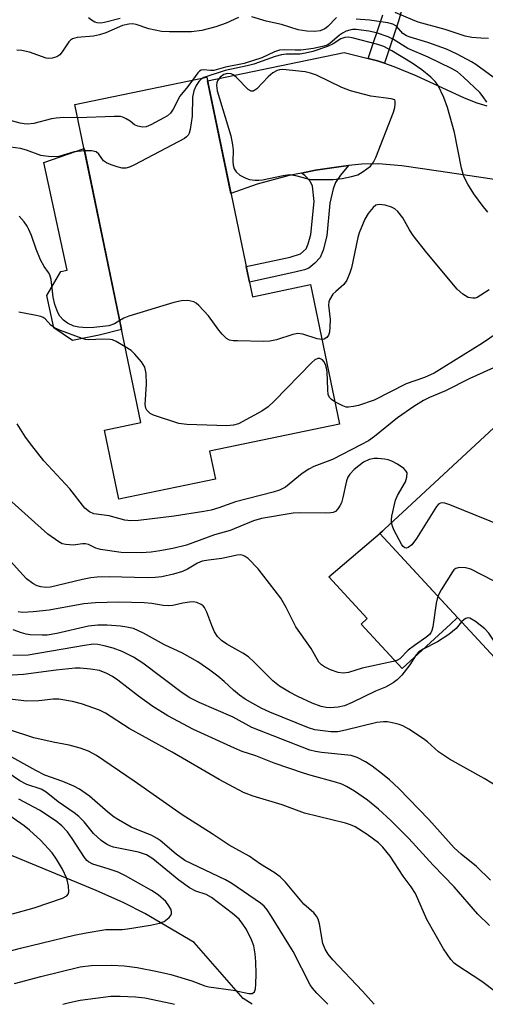
# Model space of a CAD drawing. Units: inches. Extents: x 1261761 to 1267761, y 485454 to 489455.
# Drawn here: x 1264965 to 1265068, y 485455 to 485672 of the extents above; entities that cross this region are included whole.
import ezdxf

# ---------------------------------------------------------------- set-up
doc = ezdxf.new("R2010")
doc.units = ezdxf.units.IN
doc.header["$MEASUREMENT"] = 0
for name, color, linetype in [('BLDG-Footprint', 5, 'Continuous'), ('CULTRL-Pad', 6, 'Continuous'), ('HYDRO-Single Line Stream', 4, 'Continuous'), ('TRANS-Driveway', 251, 'Continuous'), ('TRANS-Non Street Sidewalk', 7, 'Continuous'), ('Undefined', 1, 'Continuous')]:
    doc.layers.add(name, color=color, linetype=linetype)

msp = doc.modelspace()

# ---------------------------------------------------------------- linework, layer by layer
at = {"layer": 'BLDG-Footprint'}
for points, elevation in [([(1265006.39, 485658.95), (1265016.45, 485610.56), (1265029.25, 485613.22), (1265035.63, 485582.5), (1265007.02, 485576.55), (1265008.3, 485570.38), (1264987.03, 485565.96), (1264983.87, 485581.17), (1264991.9, 485582.84), (1264977.34, 485652.91)], 245.46), ([(1265115.52, 485527.96), (1265092.47, 485506.61), (1265044.54, 485558.35), (1265072.71, 485584.45), (1265091.96, 485563.67), (1265086.83, 485558.92)], 260.58)]:
    msp.add_lwpolyline(points, close=True, dxfattribs=dict(at, elevation=elevation))
at = {"layer": 'CULTRL-Pad'}
for points in [[(1264982.69, 485602.09), (1264976.82, 485600.87), (1264972.66, 485603.73), (1264971.18, 485610.85), (1264974.25, 485616.12), (1264975.62, 485616.4), (1264970.46, 485640.09), (1264979.36, 485643.18), (1264987.64, 485603.32)], [(1265060.1, 485538.37), (1265049.46, 485528.6), (1265040.43, 485538.43), (1265041.75, 485539.64), (1265033.31, 485548.82), (1265045.13, 485558.9), (1265044.54, 485558.35), (1265061.67, 485539.86)]]:
    msp.add_lwpolyline(points, close=True, dxfattribs=at)
at = {"layer": 'HYDRO-Single Line Stream'}
msp.add_lwpolyline([(1265016.37, 485454.65), (1265014.4, 485455.92), (1265003.61, 485468.25), (1264992.74, 485474.68), (1264988.12, 485477.01), (1264982.02, 485479.74), (1264959.06, 485489.18)], dxfattribs=at)
at = {"layer": 'TRANS-Driveway'}
msp.add_lwpolyline([(1265072.23, 485635.99), (1265058.02, 485638.11), (1265049.39, 485639.36), (1265044.27, 485639.83), (1265040.59, 485639.74), (1265037.67, 485639.43), (1265036, 485639.26), (1265030.33, 485638.4), (1265027.25, 485637.81), (1265024.55, 485637.29), (1265017.53, 485635.32), (1265011.73, 485633.28), (1265006.57, 485658.1), (1265036.67, 485664.35), (1265041.95, 485663.03), (1265044.05, 485662.51), (1265045.55, 485661.98), (1265047.6, 485661.26), (1265052.51, 485659.27), (1265063.1, 485654.37), (1265065.9, 485653.26), (1265068.11, 485652.58)], dxfattribs=at)
at = {"layer": 'TRANS-Non Street Sidewalk'}
msp.add_lwpolyline([(1265049.5, 485674.15), (1265048.65, 485671.23), (1265045.55, 485661.98), (1265044.05, 485662.51), (1265041.95, 485663.03), (1265045.17, 485672.67)], dxfattribs=at)
msp.add_lwpolyline([(1265027.25, 485637.81), (1265030.33, 485638.4), (1265036, 485639.26), (1265037.67, 485639.43), (1265035.9, 485637.37), (1265034.8, 485635.71), (1265034.23, 485634.35), (1265033.55, 485631.2), (1265032.85, 485623.99), (1265032.07, 485620.84), (1265031.36, 485619.22), (1265030.21, 485617.94), (1265028.92, 485616.88), (1265027.95, 485616.48), (1265025.82, 485615.94), (1265015.79, 485613.76), (1265015.07, 485617.18), (1265024.8, 485619.3), (1265027.09, 485619.99), (1265028.28, 485621.13), (1265028.78, 485622.17), (1265029.35, 485624.26), (1265030.06, 485631.54), (1265029.67, 485634.89), (1265029.17, 485635.98), (1265028.02, 485637.25)], close=True, dxfattribs=at)
at = {"layer": 'Undefined'}
for points, elevation in [([(1265013.36, 485672.05), (1265010.7, 485670.82), (1265008.37, 485670.01), (1265005.28, 485669.23), (1265003.05, 485668.91), (1264998.16, 485668.9), (1264996.44, 485669), (1264993.64, 485669.59), (1264990.86, 485670.54), (1264990.02, 485670.65), (1264989.24, 485670.62), (1264987.82, 485670.28), (1264984.12, 485668.72), (1264982.78, 485668.25), (1264981.42, 485667.98), (1264977.87, 485667.67), (1264976.81, 485667.37), (1264976.4, 485667.1), (1264976, 485666.71), (1264974.55, 485664.53), (1264974.01, 485663.88), (1264973.35, 485663.43), (1264972.34, 485663.11), (1264971.54, 485663.04), (1264970.98, 485663.13), (1264967.32, 485664.4), (1264965.62, 485664.79), (1264964.52, 485664.91)], 252), ([(1264987.33, 485671.82), (1264983.89, 485670.94), (1264983.07, 485670.86), (1264982.26, 485670.91), (1264981.73, 485671.06), (1264980.98, 485671.47), (1264980.3, 485672.01)], 254), ([(1265034.97, 485672.05), (1265033.05, 485670.09), (1265032.4, 485669.61), (1265031.41, 485669.17), (1265030.11, 485668.99), (1265028.45, 485669.06), (1265026.57, 485669.33), (1265022.85, 485670.53), (1265019.52, 485671.3), (1265016.35, 485672.19)], 252), ([(1265068.52, 485667.43), (1265066.79, 485667.51), (1265064.79, 485667.68), (1265063.38, 485667.98), (1265058.96, 485669.4), (1265053.02, 485671.07), (1265051.73, 485671.56), (1265047.94, 485673.2)], 254), ([(1265072.23, 485656.97), (1265065.7, 485661.72), (1265064.72, 485662.34), (1265061.61, 485664.03), (1265059.23, 485665.13), (1265055.13, 485666.53), (1265051.25, 485667.72), (1265050.43, 485668.04), (1265049.64, 485668.57), (1265048.24, 485670.13), (1265047.39, 485670.63), (1265046.31, 485670.89), (1265042.29, 485671.45), (1265039.29, 485671.71)], 252), ([(1265068.1, 485653.42), (1265067.3, 485654.63), (1265066.57, 485655.52), (1265062.96, 485658.93), (1265061.64, 485660.07), (1265060.35, 485660.87), (1265055.16, 485663.33), (1265050.71, 485665.27), (1265047.53, 485667.25), (1265046.36, 485667.85), (1265043.82, 485668.67), (1265042.12, 485669.05), (1265039.32, 485669.41), (1265038.49, 485669.41), (1265037.92, 485669.3), (1265037.1, 485669.03), (1265036.32, 485668.65), (1265035.63, 485668.16), (1265033.55, 485666.38), (1265032.91, 485666.01), (1265032.17, 485665.74), (1265029.94, 485665.25), (1265027.11, 485664.87), (1265025.91, 485664.84), (1265023.51, 485664.95), (1265022.44, 485664.86), (1265021.36, 485664.53), (1265018.51, 485663.2), (1265014.63, 485661.92), (1265010.5, 485661.12), (1265007.95, 485660.41), (1265007.24, 485660.38), (1265005.67, 485660.54), (1265005.2, 485660.47), (1265004.79, 485660.22), (1265004.42, 485659.86), (1265003.27, 485658.3)], 250), ([(1265068.36, 485629.15), (1265067.11, 485630.7), (1265065.25, 485633.22), (1265063.93, 485635.37), (1265063.06, 485637.07), (1265062.53, 485638.85), (1265060.99, 485646.72), (1265059.49, 485652.25), (1265058.68, 485654.44), (1265057.39, 485657.1), (1265056.72, 485657.97), (1265055.77, 485658.93), (1265053.79, 485660.53), (1265051.67, 485661.98), (1265047.21, 485664.71), (1265045.43, 485665.68), (1265044.08, 485666.15), (1265038.46, 485667.58), (1265037.62, 485667.72), (1265036.84, 485667.7), (1265035.94, 485667.36), (1265034.28, 485666.3), (1265032.98, 485665.67), (1265029.77, 485664.6), (1265028.18, 485664.22), (1265026.88, 485664.02), (1265025.89, 485663.97), (1265023.93, 485664.02), (1265022.85, 485663.87), (1265021.5, 485663.46), (1265016.79, 485661.78), (1265015.28, 485661.39), (1265010.47, 485660.39), (1265005.77, 485658.82)], 248), ([(1265003.27, 485658.3), (1265002.23, 485656.84), (1265000.48, 485654.73), (1264998.98, 485651.84), (1264998.38, 485650.98), (1264997.71, 485650.44), (1264996.96, 485649.99), (1264994.07, 485648.46), (1264993.01, 485648), (1264992.21, 485647.88), (1264991.19, 485648.1), (1264990.47, 485648.44), (1264989.49, 485649.21), (1264988.61, 485649.78), (1264987.9, 485650.11), (1264987.39, 485650.24), (1264985.96, 485650.29), (1264977.96, 485649.95)], 250), ([(1265005.77, 485658.82), (1265005.19, 485658.52), (1265004.64, 485657.98), (1265004.06, 485657.08), (1265003.55, 485655.88), (1265003.24, 485654.49), (1265003.16, 485650.31), (1265002.77, 485647.42), (1265002.55, 485646.61), (1265002.3, 485646.15), (1265001.93, 485645.76), (1265001.47, 485645.43), (1264990.44, 485639.58), (1264989.39, 485639.08), (1264988.58, 485638.86), (1264987.77, 485638.91), (1264986.67, 485639.17), (1264985.3, 485639.59), (1264984.28, 485640.02), (1264983.66, 485640.49), (1264982.63, 485641.97), (1264982.02, 485642.46), (1264981.03, 485642.69), (1264979.46, 485642.7)], 248), ([(1264977.96, 485649.95), (1264974.85, 485650.03), (1264973.24, 485649.92), (1264972.18, 485649.72), (1264968.27, 485648.75), (1264966.92, 485648.59), (1264966.15, 485648.64), (1264965.28, 485648.8), (1264960.97, 485649.97)], 250), ([(1264979.46, 485642.7), (1264977.15, 485642.47), (1264973.77, 485641.44), (1264972.21, 485641.36), (1264970.86, 485641.49), (1264969.8, 485641.7), (1264966.68, 485642.83), (1264965.35, 485643.18), (1264963.15, 485643.47)], 248), ([(1264987.23, 485605.3), (1264986.09, 485604.58), (1264984.84, 485604.14), (1264981.5, 485603.77), (1264979.98, 485603.7), (1264978.22, 485603.84), (1264977.07, 485604.09), (1264975.72, 485604.69), (1264974.8, 485605.41), (1264974.05, 485606.3), (1264973.58, 485607.04), (1264972.89, 485608.82), (1264972.54, 485610.45), (1264972.09, 485614.35), (1264971.82, 485615.39), (1264971.53, 485615.91), (1264970.54, 485617.21), (1264969.77, 485618.7), (1264968.77, 485621.04), (1264967.76, 485624.05), (1264967.21, 485625.36), (1264966.81, 485626.11), (1264966.15, 485627.04), (1264965.04, 485628.31)], 246), ([(1265031.77, 485601.1), (1265030.72, 485601.27), (1265027.58, 485602.27), (1265026.45, 485602.45), (1265025.34, 485602.26), (1265021.74, 485601.06), (1265020.32, 485600.74), (1265018.84, 485600.7), (1265013.14, 485600.81), (1265012.25, 485600.86), (1265011.41, 485601.01), (1265010.72, 485601.38), (1265009.76, 485602.32), (1265009.05, 485603.17), (1265006.77, 485606.32), (1265004.68, 485608.64), (1265004.04, 485609.16), (1265003.57, 485609.41), (1265002.23, 485609.7), (1265000.83, 485609.68), (1264999.11, 485609.26), (1264989.19, 485606.28), (1264988.11, 485605.84), (1264987.23, 485605.3)], 246), ([(1264988.43, 485599.54), (1264986.45, 485600.69), (1264985.64, 485601.02), (1264985.09, 485601.15), (1264983.5, 485601.23), (1264980.43, 485601.07), (1264979.71, 485601.14), (1264978.93, 485601.34), (1264974.18, 485603.13), (1264972.83, 485603.72), (1264972.03, 485604.27), (1264970.75, 485605.66), (1264970.31, 485605.96), (1264969.81, 485606.17), (1264968.43, 485606.52), (1264964.99, 485607.16)], 244), ([(1265072.27, 485603.77), (1265067.14, 485600.3), (1265056.48, 485593.74), (1265054.36, 485592.77), (1265050.37, 485591.38), (1265043.31, 485587.76), (1265039.81, 485586.6), (1265038.72, 485586.33), (1265037.67, 485586.21), (1265037.15, 485586.24), (1265036.36, 485586.49), (1265034.61, 485587.42)], 244), ([(1265034.61, 485587.42), (1265033.91, 485587.89), (1265033.53, 485588.25), (1265033.19, 485588.95), (1265033.06, 485590.08), (1265032.95, 485594), (1265032.8, 485594.83), (1265032.57, 485595.6), (1265032.23, 485596.28), (1265031.93, 485596.63), (1265031.32, 485596.94), (1265030.88, 485596.95), (1265030.2, 485596.62), (1265029.56, 485596.05), (1265021.24, 485587.53), (1265019.96, 485586.31), (1265018.5, 485585.35), (1265013.37, 485582.56), (1265012.29, 485582.22), (1265010.84, 485582.14), (1265001.97, 485582.38), (1265000.23, 485582.62), (1264994.68, 485584.45), (1264993.93, 485584.84), (1264993.2, 485585.57), (1264992.96, 485586.01), (1264992.84, 485586.83), (1264993.14, 485591.29), (1264993.04, 485593.65), (1264992.77, 485595.05), (1264992.05, 485596.2), (1264990.58, 485597.9), (1264989.74, 485598.67), (1264988.43, 485599.54)], 244), ([(1265071.09, 485595.54), (1265064.4, 485592.5), (1265059.02, 485589.82), (1265055.47, 485588.35), (1265054.17, 485587.71), (1265052.01, 485586.37), (1265048.47, 485583.86), (1265043.34, 485579.76), (1265042.01, 485578.81), (1265040.38, 485577.89), (1265034.09, 485574.7), (1265030.03, 485573.14), (1265028.86, 485572.59), (1265027.45, 485571.63), (1265023.73, 485568.62), (1265022.45, 485567.92), (1265021.04, 485567.48), (1265012.7, 485565.35), (1265009.05, 485564.03), (1265007.35, 485563.54), (1265005.72, 485563.22), (1264999.19, 485562.19), (1264991.36, 485561.25), (1264989.69, 485561.16), (1264988.37, 485561.33), (1264984.86, 485562.31), (1264981.51, 485562.75), (1264980.55, 485563.12), (1264979.56, 485563.94), (1264976.25, 485568.23), (1264970.47, 485574.4), (1264967.81, 485577.74), (1264966.46, 485579.6), (1264964.63, 485582.56)], 242), ([(1265047.12, 485560.75), (1265047.09, 485561.37), (1265047.2, 485562.23), (1265048, 485565.7), (1265048.45, 485566.76), (1265050.19, 485569.74), (1265050.5, 485570.76), (1265050.54, 485571.73), (1265050.37, 485572.15), (1265049.84, 485572.7), (1265048.44, 485573.64), (1265047.19, 485574.31), (1265046.38, 485574.58), (1265045.54, 485574.74), (1265044.12, 485574.92), (1265043.27, 485574.93), (1265042.22, 485574.7), (1265040.96, 485574.08), (1265038.91, 485572.47), (1265037.94, 485571.47), (1265037.5, 485570.77), (1265037.18, 485569.99), (1265036.41, 485566.28), (1265036.09, 485565.17), (1265035.72, 485564.45), (1265035.27, 485563.79), (1265034.74, 485563.26), (1265034.29, 485563.02), (1265033.76, 485562.91), (1265032.59, 485562.85), (1265026.93, 485562.94), (1265025.46, 485562.89), (1265018.43, 485561.67), (1265016.71, 485561.15), (1265011.53, 485559.03), (1265008.12, 485558.1), (1265001.94, 485555.84), (1264998.92, 485555.08), (1264996.05, 485554.53), (1264994.16, 485554.25), (1264991.92, 485554.1), (1264987.57, 485554.19), (1264982.98, 485554.87), (1264981.97, 485555.18), (1264980.32, 485555.97), (1264979.68, 485556.13), (1264979.03, 485556.12), (1264976.92, 485555.8), (1264975.31, 485555.93), (1264974.54, 485556.14), (1264973.77, 485556.53), (1264971.36, 485558.24), (1264963.42, 485565.35)], 240), ([(1265074.67, 485558.74), (1265059.99, 485564.67), (1265058.89, 485565.05), (1265058.36, 485565.14), (1265057.92, 485565.09), (1265057.58, 485564.92), (1265057.01, 485564.36), (1265052.6, 485557.25), (1265051.57, 485555.92), (1265050.82, 485555.27), (1265050.44, 485555.17), (1265050.06, 485555.24), (1265049.7, 485555.49), (1265049.38, 485555.89), (1265047.66, 485559.22), (1265047.32, 485560), (1265047.12, 485560.75)], 240), ([(1265057.3, 485544.57), (1265056.93, 485543.06), (1265056.19, 485537.85), (1265055.99, 485537.03), (1265055.77, 485536.53), (1265055.47, 485536.11), (1265054.91, 485535.6), (1265052.16, 485533.71), (1265050.75, 485532.64), (1265048.95, 485530.75), (1265048.32, 485530.41), (1265047.51, 485530.16), (1265040.67, 485528.73), (1265037.62, 485527.73), (1265036.49, 485527.61), (1265035.36, 485527.77), (1265033.7, 485528.36), (1265032.37, 485528.98), (1265031.69, 485529.45), (1265031.12, 485530.04), (1265029.44, 485533.03), (1265026.05, 485537.83), (1265023.92, 485542.07), (1265022.72, 485544.1), (1265017.7, 485550.58), (1265015.53, 485552.85), (1265014.88, 485553.35), (1265014.41, 485553.56), (1265013.91, 485553.66), (1265013.11, 485553.64), (1265009.71, 485552.84), (1265006.81, 485552.53), (1265005.41, 485552.26), (1265004.36, 485551.86), (1265002.12, 485550.52), (1265001.06, 485550.02), (1264999.07, 485549.45), (1264996.47, 485548.86), (1264995, 485548.69), (1264993.24, 485548.63), (1264984.87, 485548.87), (1264982.22, 485548.78), (1264980.84, 485548.61), (1264978.98, 485548.28), (1264971.96, 485546.58), (1264970.96, 485546.49), (1264969.82, 485546.61), (1264969.03, 485546.87), (1264968.03, 485547.37), (1264966.7, 485548.39), (1264962.33, 485553.14)], 238), ([(1265102.94, 485516.31), (1265097.65, 485516.81), (1265096.62, 485517.14), (1265096.02, 485517.54), (1265095.26, 485518.51), (1265091.22, 485525.87), (1265090.08, 485527.61), (1265085.73, 485532.43), (1265080.77, 485537.41), (1265076.37, 485542.91), (1265073.38, 485545.74), (1265072.2, 485546.61), (1265064.61, 485550.53), (1265063.48, 485550.83), (1265062.05, 485550.88), (1265061.28, 485550.68), (1265060.88, 485550.37), (1265060.53, 485549.95), (1265058.05, 485546), (1265057.3, 485544.57)], 238), ([(1265062.57, 485538.89), (1265061.39, 485537.44), (1265059.76, 485536.14), (1265057.26, 485534.5), (1265054.09, 485532.93), (1265053.14, 485532.31), (1265052.55, 485531.64), (1265051.19, 485529.48), (1265049.37, 485527.16), (1265048.37, 485526.11), (1265047.47, 485525.48), (1265045.76, 485524.56), (1265043.62, 485523.63), (1265038.48, 485521.12), (1265036.74, 485520.42), (1265035.38, 485520.14), (1265033.61, 485520), (1265032.73, 485520.03), (1265031.63, 485520.26), (1265029.61, 485521.01), (1265026.45, 485522.5), (1265024.65, 485523.43), (1265022.43, 485524.71), (1265020.94, 485525.92), (1265016.82, 485530.05), (1265015.57, 485531.19), (1265014.32, 485532.03), (1265010.8, 485534), (1265009.63, 485534.78), (1265008.73, 485535.72), (1265008.13, 485536.73), (1265007.51, 485538.09), (1265006.42, 485541.08), (1265005.92, 485542.06), (1265005.58, 485542.45), (1265005.16, 485542.74), (1265004.21, 485543.17), (1265003.42, 485543.31), (1265002.56, 485543.27), (1265001.11, 485543.03), (1264998.95, 485542.52), (1264997.88, 485542.43), (1264996.79, 485542.52), (1264994.31, 485542.99), (1264992.6, 485543.14), (1264987.05, 485543.28), (1264981.87, 485543.14), (1264979.33, 485542.87), (1264971.7, 485541.47), (1264968.14, 485541.09), (1264965.82, 485540.97), (1264964.86, 485541.14)], 236), ([(1265094.81, 485508.77), (1265093.07, 485508.9), (1265092.13, 485509.13), (1265091.18, 485509.72), (1265090.03, 485510.8), (1265088.27, 485512.88), (1265082.02, 485521.68), (1265080.58, 485523.12), (1265074.6, 485528.65), (1265073.01, 485530.3), (1265070.88, 485532.88), (1265068.54, 485536.4), (1265067.66, 485537.41), (1265065.59, 485539.02), (1265064.41, 485539.7), (1265063.95, 485539.79), (1265063.53, 485539.69), (1265063.13, 485539.44), (1265062.57, 485538.89)], 236), ([(1265072.62, 485501.31), (1265067.51, 485504.43), (1265059.93, 485508.67), (1265057.5, 485510.27), (1265055.06, 485512.47), (1265054.16, 485513.17), (1265050.92, 485515.26), (1265049.64, 485515.98), (1265048.81, 485516.29), (1265047.66, 485516.58), (1265046.2, 485516.85), (1265045.32, 485516.91), (1265043.88, 485516.71), (1265036.96, 485515.02), (1265035.25, 485514.71), (1265033.77, 485514.7), (1265031.38, 485514.94), (1265030.22, 485515.14), (1265028.82, 485515.56), (1265020.29, 485518.99), (1265018.51, 485519.82), (1265016.55, 485520.89), (1265014.85, 485521.91), (1265013.65, 485522.75), (1265012.31, 485523.84), (1265010.27, 485525.74), (1265008.86, 485526.93), (1265007.1, 485528.27), (1265004.42, 485530.12), (1265001.07, 485532.04), (1264997.05, 485533.88), (1264992.45, 485536.45), (1264990.28, 485537.42), (1264988.78, 485537.77), (1264987.38, 485537.94), (1264984.46, 485538.19), (1264982.37, 485538.22), (1264980.36, 485537.96), (1264973.35, 485536.37), (1264971.25, 485536.01), (1264970.1, 485535.98), (1264967.48, 485536.06), (1264966.62, 485536.17), (1264965.55, 485536.46), (1264963.7, 485537.19)], 234), ([(1265068.91, 485482.03), (1265065.85, 485484.99), (1265062.5, 485487.73), (1265060.95, 485489.12), (1265055.36, 485495.35), (1265048.76, 485502.19), (1265046.7, 485504.08), (1265045.14, 485505.37), (1265042.86, 485507.09), (1265041.39, 485508.04), (1265039.56, 485509.03), (1265038.21, 485509.49), (1265031.67, 485510.13), (1265030.37, 485510.34), (1265029.1, 485510.67), (1265016.34, 485515.64), (1265012.19, 485517.9), (1265004.7, 485521.12), (1265002.66, 485522.14), (1265000.96, 485523.29), (1264992.33, 485529.81), (1264990.25, 485531.17), (1264987.76, 485532.41), (1264985.79, 485533.1), (1264983.81, 485533.65), (1264982.38, 485533.94), (1264981.45, 485533.98), (1264979.46, 485533.73), (1264967.02, 485531.61), (1264963.64, 485531.52)], 232), ([(1265068.7, 485472.02), (1265066.17, 485474.53), (1265060.91, 485480.55), (1265056.33, 485485.32), (1265050.93, 485491.2), (1265046.94, 485495.15), (1265044.23, 485497.62), (1265041.8, 485499.61), (1265038.97, 485501.63), (1265037.21, 485502.66), (1265036.15, 485503.16), (1265034.77, 485503.62), (1265029.43, 485505.03), (1265027.74, 485505.55), (1265021.28, 485507.8), (1265017.25, 485509.37), (1265014.23, 485510.32), (1265012.49, 485511.05), (1265003.49, 485515.17), (1264997.84, 485518.24), (1264994.51, 485520.29), (1264991.37, 485522.51), (1264986.78, 485526.08), (1264985.61, 485526.89), (1264984.35, 485527.56), (1264982.73, 485528.18), (1264980.78, 485528.52), (1264978.53, 485528.71), (1264977.38, 485528.73), (1264973.23, 485528.28), (1264965.98, 485527.34), (1264957.36, 485526.78)], 230), ([(1265070.05, 485457.43), (1265067.05, 485459.64), (1265061.49, 485463.24), (1265060.95, 485463.72), (1265060.21, 485464.55), (1265058.58, 485466.84), (1265054.92, 485473.36), (1265052.42, 485479.06), (1265051.46, 485480.52), (1265049.65, 485482.89), (1265046.79, 485487.27), (1265045.22, 485489.3), (1265044.28, 485490.22), (1265041.78, 485492.08), (1265039.13, 485493.74), (1265038.08, 485494.2), (1265036.97, 485494.53), (1265027.92, 485496.76), (1265023.01, 485498.58), (1265016.62, 485500.51), (1265014.52, 485501.32), (1265009.16, 485504.2), (1264998.77, 485510.21), (1264989.28, 485515.45), (1264984.08, 485518.83), (1264982.73, 485519.45), (1264978.78, 485520.83), (1264976.81, 485521.37), (1264973.77, 485521.89), (1264972.56, 485521.9), (1264969.38, 485521.53), (1264966.72, 485521.43), (1264962.33, 485521.94)], 228), ([(1265043.31, 485454.65), (1265040.73, 485457.57), (1265034.22, 485464.42), (1265033.15, 485465.68), (1265032.48, 485466.8), (1265032, 485468.07), (1265031.27, 485472.37), (1265030.96, 485473.38), (1265030.61, 485474.06), (1265029.96, 485474.82), (1265027.79, 485476.72), (1265023.75, 485481.53), (1265022.57, 485482.75), (1265021.23, 485483.72), (1265018.27, 485485.51), (1265015.78, 485487.26), (1265011.37, 485489.72), (1265007.56, 485492.23), (1265000.95, 485496.39), (1264990.39, 485503.8), (1264982.11, 485509.45), (1264980.34, 485510.42), (1264978.5, 485511.12), (1264976.07, 485511.72), (1264972.55, 485512.4), (1264968.28, 485513.34), (1264962.71, 485515.19)], 226), ([(1264964.06, 485459.22), (1264969.86, 485460.75), (1264978.51, 485462.88), (1264980.91, 485463.19), (1264985.48, 485463.25), (1264988.23, 485463.11), (1264991.05, 485462.75), (1264995.52, 485461.89), (1264998.47, 485461.2), (1265003.1, 485459.81), (1265006.01, 485458.74), (1265006.84, 485458.5), (1265012.2, 485457.78), (1265015.69, 485457.04), (1265016.39, 485457.05), (1265016.89, 485457.37), (1265017.14, 485458.02), (1265017.24, 485459.1), (1265017.26, 485461.39), (1265017.2, 485464.03), (1265017.08, 485465.79), (1265016.74, 485467.51), (1265016.28, 485468.87), (1265015.16, 485471.14), (1265014.38, 485472.3), (1265013.51, 485473.37), (1265012.08, 485474.67), (1265007.44, 485478.17), (1265006.28, 485478.81), (1265004.01, 485479.57), (1265002.58, 485480.31), (1265000.24, 485482.03), (1264994.51, 485486.69), (1264993.12, 485487.59), (1264991.38, 485488.19), (1264985.87, 485489.29), (1264985.05, 485489.57), (1264984.28, 485489.94), (1264983.14, 485490.77), (1264981.46, 485492.28), (1264979.36, 485494.88), (1264978.19, 485496.05), (1264977.18, 485496.84), (1264973.68, 485499.26), (1264971, 485501.38), (1264969.91, 485502.02), (1264966.76, 485503.11), (1264965.23, 485503.85), (1264959.52, 485507.71)], 222), ([(1264961.44, 485466.01), (1264965.32, 485467.02), (1264977.17, 485469.86), (1264979.79, 485470.39), (1264984.13, 485471.1), (1264987.78, 485471.15), (1264988.91, 485471.26), (1264994.03, 485472.09), (1264995.97, 485472.51), (1264997, 485472.92), (1264998.11, 485473.78), (1264998.57, 485474.38), (1264998.64, 485474.6), (1264998.63, 485475.09), (1264998.46, 485475.6), (1264998.07, 485476.36), (1264997.37, 485477.27), (1264995.67, 485478.76), (1264994.24, 485479.73), (1264988.46, 485482.95), (1264986.9, 485483.74), (1264984.69, 485484.53), (1264981.3, 485485.52), (1264980.35, 485486.01), (1264979.97, 485486.34), (1264979.44, 485487.01), (1264976.75, 485491.19), (1264975.7, 485492.66), (1264974.49, 485493.98), (1264973.18, 485495.03), (1264969.51, 485497.43), (1264965.01, 485499.86)], 220), ([(1264963.59, 485474.56), (1264968.33, 485475.9), (1264974.63, 485478.06), (1264975.56, 485478.57), (1264975.87, 485478.95), (1264976.02, 485479.42), (1264975.95, 485480.74), (1264975.55, 485482.37), (1264974.64, 485484.42), (1264973.3, 485486.6), (1264972.34, 485488), (1264969.82, 485490.75), (1264967.34, 485493.05), (1264966.18, 485493.98), (1264962.04, 485496.87)], 218)]:
    msp.add_lwpolyline(points, dxfattribs=dict(at, elevation=elevation))
at = {"layer": 'Undefined', "elevation": 246}
msp.add_lwpolyline([(1265023.2, 485660.61), (1265022.42, 485660.54), (1265021.9, 485660.39), (1265020.97, 485659.91), (1265019.92, 485658.98), (1265017.42, 485656.38), (1265017.01, 485656.03), (1265016.59, 485655.81), (1265016.18, 485655.81), (1265015.56, 485656.18), (1265012.89, 485658.9), (1265012.23, 485659.43), (1265011.76, 485659.67), (1265010.97, 485659.72), (1265010.14, 485659.48), (1265009.34, 485658.93), (1265008.78, 485658.13), (1265008.62, 485657.68), (1265008.58, 485657.11), (1265008.72, 485655.95), (1265011.67, 485646), (1265012.06, 485644), (1265012.2, 485642.85), (1265012.14, 485640.35), (1265012.19, 485639.55), (1265012.44, 485638.76), (1265012.87, 485638.07), (1265013.72, 485637.37), (1265014.98, 485636.69), (1265015.79, 485636.41), (1265016.96, 485636.23), (1265017.85, 485636.2), (1265018.71, 485636.28), (1265023.21, 485637.28), (1265024.61, 485637.45), (1265025.97, 485637.27), (1265028.47, 485636.57), (1265029.32, 485636.41), (1265031.05, 485636.35), (1265034.25, 485636.39), (1265036.27, 485636.6), (1265038.28, 485637.03), (1265039.67, 485637.44), (1265040.9, 485638.12), (1265042.45, 485639.34), (1265043.17, 485640.19), (1265043.68, 485641.21), (1265047.56, 485651.25), (1265047.84, 485652.28), (1265047.94, 485652.99), (1265047.93, 485653.66), (1265047.85, 485653.94), (1265047.02, 485654.17), (1265042.59, 485654.74), (1265038.07, 485655.93), (1265036.16, 485656.66), (1265030.62, 485659.34), (1265029.26, 485659.83), (1265028.12, 485660.07)], close=True, dxfattribs=at)
at = {"layer": 'Undefined'}
for points in [[(1265068.67, 485612.06, 246), (1265065.97, 485610.37, 246), (1265065.57, 485610.24, 246), (1265065.05, 485610.2, 246), (1265064.01, 485610.41, 246), (1265062.84, 485611.12, 246), (1265061.58, 485612.25, 246), (1265054.88, 485620.2, 246), (1265051.86, 485624.01, 246), (1265051.05, 485625.27, 246), (1265049.61, 485627.94, 246), (1265048.49, 485629.32, 246), (1265047.83, 485629.9, 246), (1265047.1, 485630.3, 246), (1265045.75, 485630.7, 246), (1265044.4, 485630.87, 246), (1265043.68, 485630.69, 246), (1265043.06, 485630.2, 246), (1265041.96, 485628.88, 246), (1265041.22, 485627.62, 246), (1265040.02, 485624.65, 246), (1265039.67, 485623.59, 246), (1265038.33, 485616.94, 246), (1265037.96, 485615.83, 246), (1265037.26, 485614.22, 246), (1265036.61, 485613.26, 246), (1265034.81, 485611.72, 246), (1265034.19, 485611.1, 246), (1265033.45, 485609.9, 246), (1265033.3, 485609.41, 246), (1265033.25, 485608.67, 246), (1265033.58, 485605.55, 246), (1265033.55, 485603.86, 246), (1265033.42, 485602.77, 246), (1265033.21, 485602.06, 246), (1265032.88, 485601.56, 246), (1265032.31, 485601.2, 246), (1265031.77, 485601.1, 246)], [(1265033.07, 485454.65, 224), (1265030.69, 485457.08, 224), (1265029.72, 485458.22, 224), (1265029.21, 485458.95, 224), (1265025.41, 485466.25, 224), (1265020.68, 485474.02, 224), (1265019.73, 485475.43, 224), (1265019.02, 485476.25, 224), (1265018.23, 485476.91, 224), (1265011.96, 485481.28, 224), (1265010.55, 485482.06, 224), (1265001.57, 485486.36, 224), (1264999.64, 485487.74, 224), (1264996.12, 485490.75, 224), (1264995.49, 485491.21, 224), (1264994.26, 485491.83, 224), (1264989.73, 485493.67, 224), (1264986.94, 485495.26, 224), (1264985.97, 485495.91, 224), (1264984.57, 485497.01, 224), (1264980.57, 485500.5, 224), (1264978.37, 485502.02, 224), (1264977.07, 485502.68, 224), (1264974.66, 485503.72, 224), (1264970.69, 485505.15, 224), (1264968.74, 485506.15, 224), (1264962.09, 485509.82, 224)], [(1264974.66, 485454.65, 224), (1264976.12, 485455.08, 224), (1264978.48, 485455.56, 224), (1264985.27, 485456.43, 224), (1264987.34, 485456.46, 224), (1264990.67, 485456.32, 224), (1264992.76, 485456.05, 224), (1264998.7, 485454.84, 224), (1264999.28, 485454.65, 224)]]:
    msp.add_polyline3d(points, dxfattribs=at)

doc.saveas('drawing.dxf')
